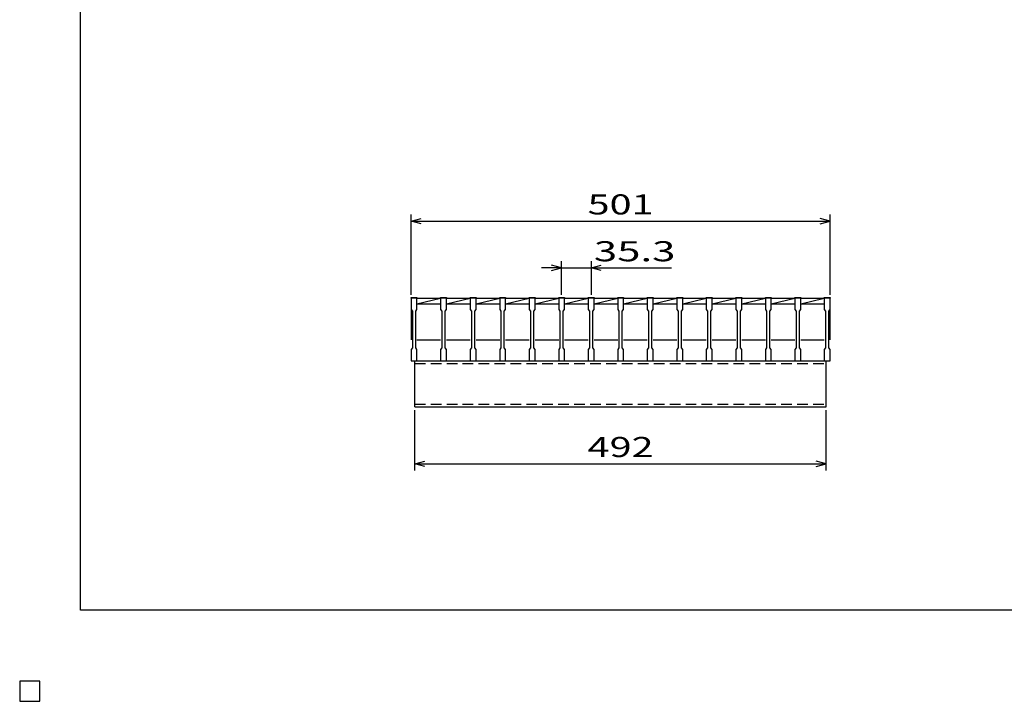
# Model space of a CAD drawing. Units: millimetres. Extents: x -182 to 173, y -128 to 105.
# Drawn here: x -182 to -35, y -128 to -26 of the extents above; entities that cross this region are included whole.
import ezdxf
from ezdxf.enums import TextEntityAlignment as Align

# ---------------------------------------------------------------- set-up
doc = ezdxf.new("R2010")
doc.units = ezdxf.units.MM
doc.header["$LTSCALE"] = 0.25
doc.linetypes.add('DASHED2', pattern=[9.525, 6.35, -3.175])
for name, color, linetype in [('16', 7, 'Continuous'), ('22', 7, 'Continuous'), ('24', 7, 'Continuous'), ('32', 7, 'Continuous')]:
    doc.layers.add(name, color=color, linetype=linetype)
doc.styles.add('dcStyle0', font='txt.shx', dxfattribs={"width": 0.833333, "bigfont": 'bigfont'})

msp = doc.modelspace()

# ---------------------------------------------------------------- linework, layer by layer
at = {"color": 150, "linetype": 'Continuous', "lineweight": 25}
for p, q in [((-172.9, -114.65), (-172.9, 105.35)), ((173.1, -114.65), (-172.9, -114.65)), ((-179, -125.25), (-182, -125.25)), ((-182, -125.25), (-182, -128.25)), ((-179, -125.25), (-182, -125.25)), ((-182, -125.25), (-182, -128.25)), ((-179, -125.25), (-182, -125.25)), ((-182, -125.25), (-182, -128.25)), ((-179, -125.25), (-182, -125.25)), ((-182, -125.25), (-182, -128.25)), ((-179, -125.25), (-182, -125.25)), ((-182, -125.25), (-182, -128.25)), ((-179, -128.25), (-179, -125.25)), ((-179, -128.25), (-179, -125.25)), ((-179, -128.25), (-179, -125.25)), ((-179, -128.25), (-179, -125.25)), ((-179, -128.25), (-179, -125.25)), ((-182, -128.25), (-179, -128.25)), ((-182, -128.25), (-179, -128.25)), ((-182, -128.25), (-179, -128.25)), ((-182, -128.25), (-179, -128.25)), ((-182, -128.25), (-179, -128.25))]:
    msp.add_line(p, q, dxfattribs=at)
at = {"layer": '16', "color": 3, "linetype": 'Continuous', "lineweight": 25}
for p, q in [((-123.5, -68), (-123.5, -67.91)), ((-123.5, -67.91), (-122.62, -67.91)), ((-123.5, -68), (-123.5, -69.69)), ((-122.62, -68), (-123.5, -68)), ((-123.5, -68), (-123.5, -74.25)), ((-122.62, -67.91), (-122.62, -68)), ((-122.62, -69.69), (-122.62, -68)), ((-122.62, -68), (-119.09, -68)), ((-122.62, -68.88), (-119.09, -68)), ((-122.62, -68.88), (-119.09, -68.88)), ((-119.09, -68), (-119.09, -67.91)), ((-119.09, -67.91), (-118.21, -67.91)), ((-119.09, -68), (-119.09, -69.69)), ((-118.21, -68), (-119.09, -68)), ((-118.21, -67.91), (-118.21, -68)), ((-118.21, -69.69), (-118.21, -68)), ((-118.21, -68), (-114.68, -68)), ((-118.21, -68.88), (-114.68, -68)), ((-118.21, -68.88), (-114.68, -68.88)), ((-114.68, -68), (-114.68, -67.91)), ((-114.68, -67.91), (-113.8, -67.91)), ((-114.68, -68), (-114.68, -69.69)), ((-113.8, -68), (-114.68, -68)), ((-113.8, -67.91), (-113.8, -68)), ((-113.8, -69.69), (-113.8, -68)), ((-113.8, -68), (-110.26, -68)), ((-113.8, -68.88), (-110.26, -68)), ((-113.8, -68.88), (-110.26, -68.88)), ((-110.26, -68), (-110.26, -67.91)), ((-110.26, -67.91), (-109.39, -67.91)), ((-110.26, -68), (-110.26, -69.69)), ((-109.39, -68), (-110.26, -68)), ((-109.39, -67.91), (-109.39, -68)), ((-109.39, -69.69), (-109.39, -68)), ((-109.39, -68), (-105.85, -68)), ((-109.39, -68.88), (-105.85, -68)), ((-109.39, -68.88), (-105.85, -68.88)), ((-105.85, -68), (-105.85, -67.91)), ((-105.85, -67.91), (-104.97, -67.91)), ((-105.85, -68), (-105.85, -69.69)), ((-104.97, -68), (-105.85, -68)), ((-104.97, -67.91), (-104.97, -68)), ((-104.97, -69.69), (-104.97, -68)), ((-104.97, -68), (-101.44, -68)), ((-104.97, -68.88), (-101.44, -68)), ((-104.97, -68.88), (-101.44, -68.88)), ((-101.44, -68), (-101.44, -67.91)), ((-101.44, -67.91), (-100.56, -67.91)), ((-101.44, -68), (-101.44, -69.69)), ((-100.56, -68), (-101.44, -68)), ((-100.56, -67.91), (-100.56, -68)), ((-100.56, -69.69), (-100.56, -68)), ((-100.56, -68), (-97.03, -68)), ((-100.56, -68.88), (-97.03, -68)), ((-100.56, -68.88), (-97.03, -68.88)), ((-97.03, -68), (-97.03, -67.91)), ((-97.03, -67.91), (-96.15, -67.91)), ((-97.03, -68), (-97.03, -69.69)), ((-96.15, -68), (-97.03, -68)), ((-96.15, -67.91), (-96.15, -68)), ((-96.15, -69.69), (-96.15, -68)), ((-96.15, -68), (-92.61, -68)), ((-96.15, -68.88), (-92.61, -68)), ((-96.15, -68.88), (-92.61, -68.88)), ((-92.61, -68), (-92.61, -67.91)), ((-92.61, -67.91), (-91.74, -67.91)), ((-92.61, -68), (-92.61, -69.69)), ((-91.74, -68), (-92.61, -68)), ((-91.74, -67.91), (-91.74, -68)), ((-91.74, -69.69), (-91.74, -68)), ((-91.74, -68), (-88.2, -68)), ((-91.74, -68.88), (-88.2, -68)), ((-91.74, -68.88), (-88.2, -68.88)), ((-88.2, -68), (-88.2, -67.91)), ((-88.2, -67.91), (-87.32, -67.91)), ((-88.2, -68), (-88.2, -69.69)), ((-87.32, -68), (-88.2, -68)), ((-87.32, -67.91), (-87.32, -68)), ((-87.32, -69.69), (-87.32, -68)), ((-87.32, -68), (-83.79, -68)), ((-87.32, -68.88), (-83.79, -68)), ((-87.32, -68.88), (-83.79, -68.88)), ((-83.79, -68), (-83.79, -67.91)), ((-83.79, -67.91), (-82.91, -67.91)), ((-83.79, -68), (-83.79, -69.69)), ((-82.91, -68), (-83.79, -68)), ((-82.91, -67.91), (-82.91, -68)), ((-82.91, -69.69), (-82.91, -68)), ((-82.91, -68), (-79.38, -68)), ((-82.91, -68.88), (-79.38, -68)), ((-82.91, -68.88), (-79.38, -68.88)), ((-79.38, -68), (-79.38, -67.91)), ((-79.38, -67.91), (-78.5, -67.91)), ((-79.38, -68), (-79.38, -69.69)), ((-78.5, -68), (-79.38, -68)), ((-78.5, -67.91), (-78.5, -68)), ((-78.5, -69.69), (-78.5, -68)), ((-78.5, -68), (-74.96, -68)), ((-78.5, -68.88), (-74.96, -68)), ((-78.5, -68.88), (-74.96, -68.88)), ((-74.96, -68), (-74.96, -67.91)), ((-74.96, -67.91), (-74.09, -67.91)), ((-74.96, -68), (-74.96, -69.69)), ((-74.09, -68), (-74.96, -68)), ((-74.09, -67.91), (-74.09, -68)), ((-74.09, -69.69), (-74.09, -68)), ((-74.09, -68), (-70.55, -68)), ((-74.09, -68.88), (-70.55, -68)), ((-74.09, -68.88), (-70.55, -68.88)), ((-70.55, -68), (-70.55, -67.91)), ((-70.55, -67.91), (-69.68, -67.91)), ((-70.55, -68), (-70.55, -69.69)), ((-69.68, -68), (-70.55, -68)), ((-69.68, -67.91), (-69.68, -68)), ((-69.68, -69.69), (-69.68, -68)), ((-69.68, -68), (-66.14, -68)), ((-69.68, -68.88), (-66.14, -68)), ((-69.68, -68.88), (-66.14, -68.88)), ((-66.14, -68), (-66.14, -67.91)), ((-66.14, -67.91), (-65.26, -67.91)), ((-66.14, -68), (-66.14, -69.69)), ((-65.26, -68), (-66.14, -68)), ((-65.26, -67.91), (-65.26, -68)), ((-65.26, -69.69), (-65.26, -68)), ((-65.26, -68), (-61.75, -68)), ((-65.26, -68.88), (-61.75, -68.01)), ((-65.26, -68.88), (-61.75, -68.88)), ((-61.75, -68), (-61.75, -67.91)), ((-61.75, -67.91), (-60.88, -67.91)), ((-61.75, -68), (-61.75, -69.69)), ((-60.88, -68), (-61.75, -68)), ((-60.88, -67.91), (-60.88, -68)), ((-60.88, -69.69), (-60.88, -68)), ((-60.88, -74.25), (-60.88, -68)), ((-123.5, -69.69), (-123.31, -69.94)), ((-123.31, -69.94), (-123.31, -75.44)), ((-122.81, -69.94), (-122.62, -69.69)), ((-122.81, -75.44), (-122.81, -69.94)), ((-119.09, -69.69), (-118.9, -69.94)), ((-118.9, -69.94), (-118.9, -75.44)), ((-118.4, -69.94), (-118.21, -69.69)), ((-118.4, -75.44), (-118.4, -69.94)), ((-114.68, -69.69), (-114.49, -69.94)), ((-114.49, -69.94), (-114.49, -75.44)), ((-113.99, -69.94), (-113.8, -69.69)), ((-113.99, -75.44), (-113.99, -69.94)), ((-110.26, -69.69), (-110.07, -69.94)), ((-110.07, -69.94), (-110.07, -75.44)), ((-109.57, -69.94), (-109.39, -69.69)), ((-109.57, -75.44), (-109.57, -69.94)), ((-105.85, -69.69), (-105.66, -69.94)), ((-105.66, -69.94), (-105.66, -75.44)), ((-105.16, -69.94), (-104.97, -69.69)), ((-105.16, -75.44), (-105.16, -69.94)), ((-101.44, -69.69), (-101.25, -69.94)), ((-101.25, -69.94), (-101.25, -75.44)), ((-100.75, -69.94), (-100.56, -69.69)), ((-100.75, -75.44), (-100.75, -69.94)), ((-97.03, -69.69), (-96.84, -69.94)), ((-96.84, -69.94), (-96.84, -75.44)), ((-96.34, -69.94), (-96.15, -69.69)), ((-96.34, -75.44), (-96.34, -69.94)), ((-92.61, -69.69), (-92.43, -69.94)), ((-92.43, -69.94), (-92.43, -75.44)), ((-91.93, -69.94), (-91.74, -69.69)), ((-91.93, -75.44), (-91.93, -69.94)), ((-88.2, -69.69), (-88.01, -69.94)), ((-88.01, -69.94), (-88.01, -75.44)), ((-87.51, -69.94), (-87.32, -69.69)), ((-87.51, -75.44), (-87.51, -69.94)), ((-83.79, -69.69), (-83.6, -69.94)), ((-83.6, -69.94), (-83.6, -75.44)), ((-83.1, -69.94), (-82.91, -69.69)), ((-83.1, -75.44), (-83.1, -69.94)), ((-79.38, -69.69), (-79.19, -69.94)), ((-79.19, -69.94), (-79.19, -75.44)), ((-78.69, -69.94), (-78.5, -69.69)), ((-78.69, -75.44), (-78.69, -69.94)), ((-74.96, -69.69), (-74.78, -69.94)), ((-74.78, -69.94), (-74.78, -75.44)), ((-74.28, -69.94), (-74.09, -69.69)), ((-74.28, -75.44), (-74.28, -69.94)), ((-70.55, -69.69), (-70.36, -69.94)), ((-70.36, -69.94), (-70.36, -75.44)), ((-69.86, -69.94), (-69.68, -69.69)), ((-69.86, -75.44), (-69.86, -69.94)), ((-66.14, -69.69), (-65.95, -69.94)), ((-65.95, -69.94), (-65.95, -75.44)), ((-65.45, -69.94), (-65.26, -69.69)), ((-65.45, -75.44), (-65.45, -69.94)), ((-61.75, -69.69), (-61.56, -69.94)), ((-61.56, -69.94), (-61.56, -75.44)), ((-61.06, -69.94), (-60.88, -69.69)), ((-61.06, -75.44), (-61.06, -69.94)), ((-122.62, -74.25), (-119.09, -74.25)), ((-118.21, -74.25), (-114.68, -74.25)), ((-113.8, -74.25), (-110.26, -74.25)), ((-109.39, -74.25), (-105.85, -74.25)), ((-104.97, -74.25), (-101.44, -74.25)), ((-100.56, -74.25), (-97.03, -74.25)), ((-96.15, -74.25), (-92.61, -74.25)), ((-91.74, -74.25), (-88.2, -74.25)), ((-87.32, -74.25), (-83.79, -74.25)), ((-82.91, -74.25), (-79.38, -74.25)), ((-78.5, -74.25), (-74.96, -74.25)), ((-74.09, -74.25), (-70.55, -74.25)), ((-69.68, -74.25), (-66.14, -74.25)), ((-65.26, -74.25), (-61.75, -74.25)), ((-123.31, -75.44), (-123.5, -75.69)), ((-123.5, -75.69), (-123.5, -77.38)), ((-122.62, -75.69), (-122.81, -75.44)), ((-122.62, -77.38), (-122.62, -75.69)), ((-118.9, -75.44), (-119.09, -75.69)), ((-119.09, -75.69), (-119.09, -77.38)), ((-118.21, -75.69), (-118.4, -75.44)), ((-118.21, -77.38), (-118.21, -75.69)), ((-114.49, -75.44), (-114.68, -75.69)), ((-114.68, -75.69), (-114.68, -77.38)), ((-113.8, -75.69), (-113.99, -75.44)), ((-113.8, -77.38), (-113.8, -75.69)), ((-110.07, -75.44), (-110.26, -75.69)), ((-110.26, -75.69), (-110.26, -77.38)), ((-109.39, -75.69), (-109.57, -75.44)), ((-109.39, -77.38), (-109.39, -75.69)), ((-105.66, -75.44), (-105.85, -75.69)), ((-105.85, -75.69), (-105.85, -77.38)), ((-104.97, -75.69), (-105.16, -75.44)), ((-104.97, -77.38), (-104.97, -75.69)), ((-101.25, -75.44), (-101.44, -75.69)), ((-101.44, -75.69), (-101.44, -77.38)), ((-100.56, -75.69), (-100.75, -75.44)), ((-100.56, -77.38), (-100.56, -75.69)), ((-96.84, -75.44), (-97.03, -75.69)), ((-97.03, -75.69), (-97.03, -77.38)), ((-96.15, -75.69), (-96.34, -75.44)), ((-96.15, -77.38), (-96.15, -75.69)), ((-92.43, -75.44), (-92.61, -75.69)), ((-92.61, -75.69), (-92.61, -77.38)), ((-91.74, -75.69), (-91.93, -75.44)), ((-91.74, -77.38), (-91.74, -75.69)), ((-88.01, -75.44), (-88.2, -75.69)), ((-88.2, -75.69), (-88.2, -77.38)), ((-87.32, -75.69), (-87.51, -75.44)), ((-87.32, -77.38), (-87.32, -75.69)), ((-83.6, -75.44), (-83.79, -75.69)), ((-83.79, -75.69), (-83.79, -77.38)), ((-82.91, -75.69), (-83.1, -75.44)), ((-82.91, -77.38), (-82.91, -75.69)), ((-79.19, -75.44), (-79.38, -75.69)), ((-79.38, -75.69), (-79.38, -77.38)), ((-78.5, -75.69), (-78.69, -75.44)), ((-78.5, -77.38), (-78.5, -75.69)), ((-74.78, -75.44), (-74.96, -75.69)), ((-74.96, -75.69), (-74.96, -77.38)), ((-74.09, -75.69), (-74.28, -75.44)), ((-74.09, -77.38), (-74.09, -75.69)), ((-70.36, -75.44), (-70.55, -75.69)), ((-70.55, -75.69), (-70.55, -77.38)), ((-69.68, -75.69), (-69.86, -75.44)), ((-69.68, -77.38), (-69.68, -75.69)), ((-65.95, -75.44), (-66.14, -75.69)), ((-66.14, -75.69), (-66.14, -77.38)), ((-65.26, -75.69), (-65.45, -75.44)), ((-65.26, -77.38), (-65.26, -75.69)), ((-61.56, -75.44), (-61.75, -75.69)), ((-61.75, -75.69), (-61.75, -77.38)), ((-60.88, -75.69), (-61.06, -75.44)), ((-60.88, -77.38), (-60.88, -75.69)), ((-123.5, -77.38), (-122.62, -77.38)), ((-122.94, -77.38), (-61.44, -77.38)), ((-122.94, -84.25), (-122.94, -77.38)), ((-119.09, -77.38), (-118.21, -77.38)), ((-114.68, -77.38), (-113.8, -77.38)), ((-110.26, -77.38), (-109.39, -77.38)), ((-105.85, -77.38), (-104.97, -77.38)), ((-101.44, -77.38), (-100.56, -77.38)), ((-97.03, -77.38), (-96.15, -77.38)), ((-92.61, -77.38), (-91.74, -77.38)), ((-88.2, -77.38), (-87.32, -77.38)), ((-83.79, -77.38), (-82.91, -77.38)), ((-79.38, -77.38), (-78.5, -77.38)), ((-74.96, -77.38), (-74.09, -77.38)), ((-70.55, -77.38), (-69.68, -77.38)), ((-66.14, -77.38), (-65.26, -77.38)), ((-61.75, -77.38), (-60.88, -77.38)), ((-61.44, -84.25), (-61.44, -77.38)), ((-122.94, -84.25), (-61.44, -84.25)), ((-179, -125.25), (-182, -125.25)), ((-182, -125.25), (-182, -128.25)), ((-179, -125.25), (-182, -125.25)), ((-182, -125.25), (-182, -128.25)), ((-179, -125.25), (-182, -125.25)), ((-182, -125.25), (-182, -128.25)), ((-179, -125.25), (-182, -125.25)), ((-182, -125.25), (-182, -128.25)), ((-179, -125.25), (-182, -125.25)), ((-182, -125.25), (-182, -128.25)), ((-179, -128.25), (-179, -125.25)), ((-179, -128.25), (-179, -125.25)), ((-179, -128.25), (-179, -125.25)), ((-179, -128.25), (-179, -125.25)), ((-179, -128.25), (-179, -125.25)), ((-182, -128.25), (-179, -128.25)), ((-182, -128.25), (-179, -128.25)), ((-182, -128.25), (-179, -128.25)), ((-182, -128.25), (-179, -128.25)), ((-182, -128.25), (-179, -128.25))]:
    msp.add_line(p, q, dxfattribs=at)
at = {"layer": '16', "color": 3, "linetype": 'DASHED2', "lineweight": 25}
for p, q in [((-122.94, -77.78), (-61.44, -77.78)), ((-122.94, -83.85), (-61.44, -83.85))]:
    msp.add_line(p, q, dxfattribs=at)
at = {"layer": '22', "color": 4, "linetype": 'Continuous', "lineweight": 25}
for p, q in [((-123.5, -67.5), (-123.5, -55.5)), ((-60.88, -67.5), (-60.88, -55.5)), ((-123.5, -56.5), (-122, -56.1)), ((-122, -56.9), (-123.5, -56.5)), ((-123.5, -56.5), (-60.88, -56.5)), ((-60.88, -56.5), (-62.37, -56.1)), ((-62.37, -56.9), (-60.88, -56.5)), ((-101, -63.5), (-102.5, -63.1)), ((-101, -67.5), (-101, -62.5)), ((-96.59, -62.5), (-96.59, -67.5)), ((-96.59, -63.5), (-95.09, -63.1)), ((-101, -63.5), (-104, -63.5)), ((-102.5, -63.9), (-101, -63.5)), ((-101, -63.5), (-96.59, -63.5)), ((-95.09, -63.9), (-96.59, -63.5)), ((-96.59, -63.5), (-84.59, -63.5)), ((-122.94, -93.75), (-122.94, -84.75)), ((-61.44, -93.75), (-61.44, -84.75)), ((-122.94, -92.75), (-121.44, -92.35)), ((-61.44, -92.75), (-62.94, -92.35)), ((-121.44, -93.15), (-122.94, -92.75)), ((-122.94, -92.75), (-61.44, -92.75)), ((-62.94, -93.15), (-61.44, -92.75))]:
    msp.add_line(p, q, dxfattribs=at)
at = {"layer": '22', "color": 2, "linetype": 'Continuous', "lineweight": 25}
for p, q in [((-179, -125.25), (-182, -125.25)), ((-182, -125.25), (-182, -128.25)), ((-179, -125.25), (-182, -125.25)), ((-182, -125.25), (-182, -128.25)), ((-179, -125.25), (-182, -125.25)), ((-182, -125.25), (-182, -128.25)), ((-179, -128.25), (-179, -125.25)), ((-179, -128.25), (-179, -125.25)), ((-179, -128.25), (-179, -125.25)), ((-182, -128.25), (-179, -128.25)), ((-182, -128.25), (-179, -128.25)), ((-182, -128.25), (-179, -128.25))]:
    msp.add_line(p, q, dxfattribs=at)
at = {"layer": '24', "color": 4, "linetype": 'Continuous', "lineweight": 25}
for p, q in [((-179, -125.25), (-182, -125.25)), ((-182, -125.25), (-182, -128.25)), ((-179, -125.25), (-182, -125.25)), ((-182, -125.25), (-182, -128.25)), ((-179, -125.25), (-182, -125.25)), ((-182, -125.25), (-182, -128.25)), ((-179, -128.25), (-179, -125.25)), ((-179, -128.25), (-179, -125.25)), ((-179, -128.25), (-179, -125.25)), ((-182, -128.25), (-179, -128.25)), ((-182, -128.25), (-179, -128.25)), ((-182, -128.25), (-179, -128.25))]:
    msp.add_line(p, q, dxfattribs=at)
at = {"layer": '32', "color": 4, "linetype": 'Continuous', "lineweight": 25}
for p, q in [((-179, -125.25), (-182, -125.25)), ((-182, -125.25), (-182, -128.25)), ((-179, -125.25), (-182, -125.25)), ((-182, -125.25), (-182, -128.25)), ((-179, -125.25), (-182, -125.25)), ((-182, -125.25), (-182, -128.25)), ((-179, -125.25), (-182, -125.25)), ((-182, -125.25), (-182, -128.25)), ((-179, -125.25), (-182, -125.25)), ((-182, -125.25), (-182, -128.25)), ((-179, -128.25), (-179, -125.25)), ((-179, -128.25), (-179, -125.25)), ((-179, -128.25), (-179, -125.25)), ((-179, -128.25), (-179, -125.25)), ((-179, -128.25), (-179, -125.25)), ((-182, -128.25), (-179, -128.25)), ((-182, -128.25), (-179, -128.25)), ((-182, -128.25), (-179, -128.25)), ((-182, -128.25), (-179, -128.25)), ((-182, -128.25), (-179, -128.25))]:
    msp.add_line(p, q, dxfattribs=at)

# ---------------------------------------------------------------- texts
at = {"layer": '22', "color": 2, "style": 'dcStyle0', "width": 0.833333}
for s, p, p2 in [(' 501 ', (-98.44, -55.5), (-85.94, -55.5)), (' 35.3 ', (-97.59, -62.5), (-82.59, -62.5)), (' 492 ', (-98.44, -91.75), (-85.94, -91.75))]:
    msp.add_text(s, height=3, dxfattribs=at).set_placement(p, p2, align=Align.FIT)

doc.saveas('drawing.dxf')
